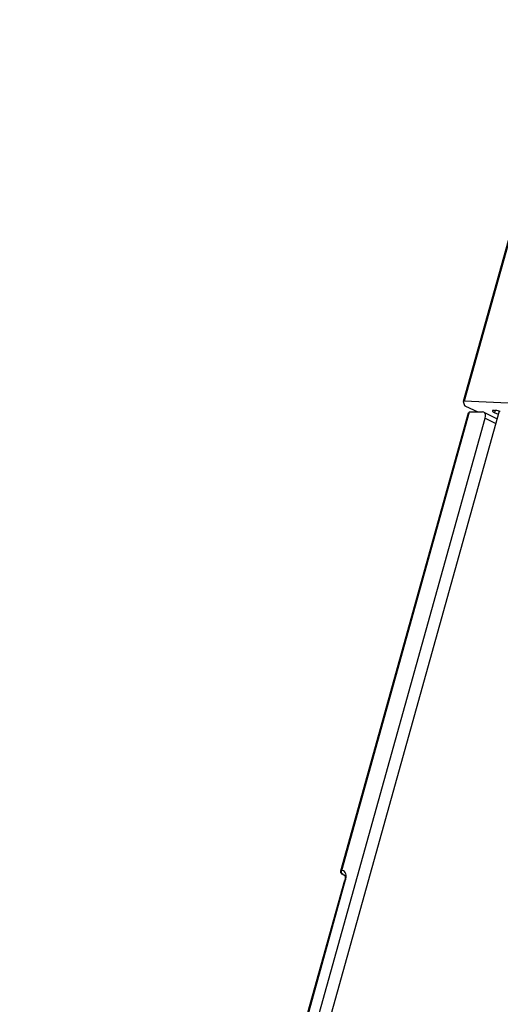
# Model space of a CAD drawing. Units: inches. Extents: x 3325 to 4956, y 2505 to 3468.
# Drawn here: x 3326 to 3397, y 2801 to 2947 of the extents above; entities that cross this region are included whole.
import ezdxf

# ---------------------------------------------------------------- set-up
doc = ezdxf.new("R2010")
doc.units = ezdxf.units.IN
doc.layers.add('02___PRT_ALL_AXES', color=7, linetype='Continuous')

msp = doc.modelspace()

# ---------------------------------------------------------------- linework, layer by layer
at = {"color": 7, "linetype": 'Continuous'}
for p, q in [((3407.39, 2946.92), (3391.67, 2890.54)), ((3407.54, 2946.96), (3391.82, 2890.58)), ((3391.67, 2890.54), (3391.67, 2890.53)), ((3391.67, 2890.53), (3391.83, 2889.95)), ((3401.62, 2890.12), (3391.82, 2890.58)), ((3396.99, 2889.09), (3329.53, 2647.14)), ((3373.59, 2821.18), (3392.45, 2888.84)), ((3373.71, 2821.22), (3392.61, 2888.98)), ((3392, 2889.83), (3393.82, 2888.98)), ((3392.45, 2888.84), (3392.61, 2888.98)), ((3392.61, 2888.98), (3394.53, 2888.98)), ((3394.71, 2888.94), (3394.53, 2888.98)), ((3394.71, 2888.94), (3396.67, 2887.96)), ((3396.86, 2888.62), (3396.3, 2888.87)), ((3327.84, 2647.48), (3394.92, 2888.04)), ((3394.92, 2888.04), (3396.48, 2887.26)), ((3373.86, 2820.59), (3373.86, 2820.59)), ((3374.17, 2820.44), (3373.86, 2820.59)), ((3373.86, 2820.59), (3373.94, 2820.58)), ((3374.09, 2820.51), (3373.94, 2820.58)), ((3374.16, 2820.47), (3373.94, 2820.58)), ((3374.11, 2820.54), (3373.95, 2820.58)), ((3374.11, 2820.54), (3374.14, 2820.52)), ((3374.12, 2820.54), (3374.11, 2820.54)), ((3326.12, 2647.45), (3374.17, 2819.77)), ((3326.25, 2647.49), (3374.29, 2819.81)), ((3374.21, 2819.93), (3374.17, 2819.77))]:
    msp.add_line(p, q, dxfattribs=at)
msp.add_lwpolyline([(3374.14, 2820.52), (3374.21, 2820.34), (3374.21, 2819.93)], dxfattribs=at)
msp.add_arc((3395.79, 2884.74), 4.51, 72.6016, 74.6542, dxfattribs=at)
msp.add_ellipse((3394.27, 2888.04), major_axis=(0.429, 0.904), ratio=0.604242, start_param=-1.292286, end_param=-0.021877, dxfattribs=at)
for points, start_tangent, end_tangent in [([(3391.82, 2890.58), (3391.76, 2890.58), (3391.72, 2890.57), (3391.67, 2890.54)], (-0.998893, 0.047046), (-0.276999, -0.96087)), ([(3391.83, 2889.95), (3391.84, 2889.93), (3391.88, 2889.9), (3392, 2889.83)], (0.264121, -0.964489), (0.90712, -0.420871)), ([(3396.99, 2889.09), (3396.62, 2889.18), (3396.45, 2889.2), (3396.3, 2889.22), (3396.17, 2889.22), (3396.08, 2889.2), (3396.04, 2889.19), (3396.01, 2889.18), (3395.98, 2889.14)], (-0.96431, 0.264775), (-0.268437, -0.963297)), ([(3395.98, 2889.14), (3395.99, 2889.09), (3396.02, 2889.06), (3396.05, 2889.02), (3396.16, 2888.95), (3396.3, 2888.87)], (-0.268437, -0.963297), (0.903232, -0.429152)), ([(3373.57, 2821), (3373.59, 2821.18)], (-0.083504, 0.996507), (0.263906, 0.964548)), ([(3373.86, 2820.59), (3373.66, 2820.76), (3373.57, 2821)], (-0.903304, 0.429001), (-0.083504, 0.996507)), ([(3373.59, 2821.18), (3373.6, 2821.19), (3373.71, 2821.22)], (0.274746, 0.961517), (1, 0)), ([(3373.7, 2820.96), (3373.71, 2821.22)], (-0.136826, 0.990595), (0.263389, 0.96469)), ([(3373.94, 2820.58), (3373.85, 2820.64), (3373.7, 2820.96)], (-0.903117, 0.429395), (-0.136826, 0.990595)), ([(3373.98, 2821.16), (3373.71, 2821.22)], (-0.892687, 0.450678), (-0.999922, -0.012462)), ([(3374.36, 2820.52), (3374.23, 2820.91), (3373.98, 2821.16)], (-0.122038, 0.992525), (-0.892687, 0.450678)), ([(3374.37, 2820.35), (3374.36, 2820.52)], (-0.010229, 0.999948), (-0.122038, 0.992525)), ([(3374.17, 2819.77), (3374.18, 2819.79), (3374.29, 2819.81)], (0.276081, 0.961134), (1, 0)), ([(3374.29, 2819.81), (3374.33, 2819.95), (3374.37, 2820.35)], (0.268566, 0.963261), (-0.010229, 0.999948))]:
    msp.add_spline(points, degree=3, dxfattribs=dict(at, start_tangent=start_tangent, end_tangent=end_tangent))
at = {"layer": '02___PRT_ALL_AXES', "color": 7, "linetype": 'Continuous'}
msp.add_line((3396.4, 2889.21), (3396.3, 2888.88), dxfattribs=at)

doc.saveas('drawing.dxf')
